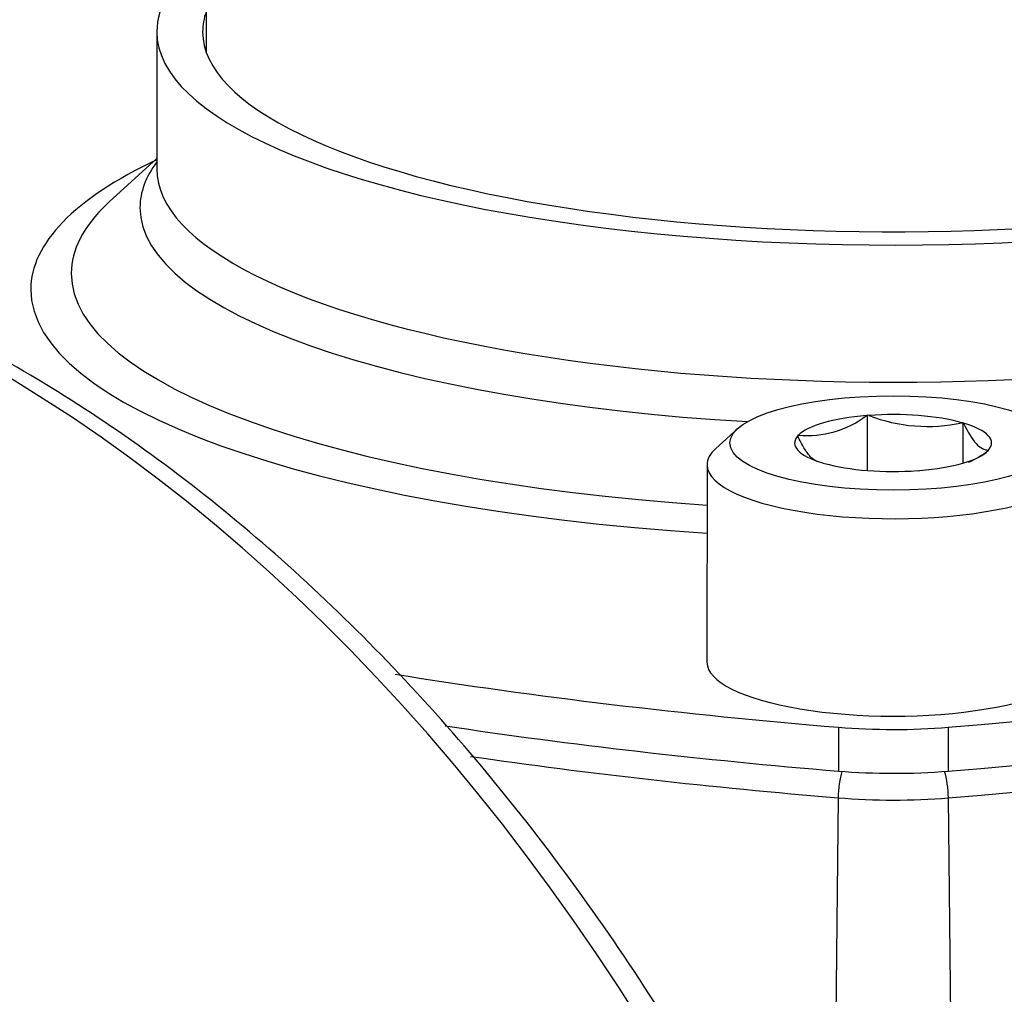
# Paper-space layout 'Sheet1' of a CAD drawing. Units: millimetres. Extents: x 0 to 210, y -3 to 297.
# Drawn here: x 38 to 41, y 201 to 204 of the extents above; entities that cross this region are included whole.
import ezdxf

# ---------------------------------------------------------------- set-up
doc = ezdxf.new("R2010")
doc.units = ezdxf.units.MM
doc.layers.add('A800N0BA00', color=7, linetype='Continuous')
doc.layers.add('Default', color=7, linetype='Continuous')

# ---------------------------------------------------------------- blocks, each defined once
blk = doc.blocks.new('SE11')
at = {"layer": 'A800N0BA00', "color": 7, "linetype": 'Continuous'}
for p, q in [((38.6529, 218.2532), (38.6473, 204.3016)), ((38.4748, 204.3725), (38.4746, 203.8939)), ((38.4747, 203.9296), (38.3101, 203.7795)), ((40.9574, 203.0332), (40.9539, 203.0322)), ((40.9573, 202.8405), (40.9574, 203.0332)), ((40.9621, 203.0329), (40.9574, 203.0332)), ((41.292, 203.0072), (41.2873, 203.0075)), ((41.2919, 202.8665), (41.292, 203.0072)), ((41.2932, 203.0058), (41.292, 203.0072)), ((40.5037, 202.9864), (40.4274, 202.9169)), ((40.7159, 202.9635), (40.7124, 202.9625)), ((40.7124, 202.9625), (40.7137, 202.9611)), ((41.3782, 202.9094), (41.3816, 202.9104)), ((41.3816, 202.9104), (41.3804, 202.9118)), ((40.8008, 202.8671), (40.8021, 202.8657)), ((40.8021, 202.8657), (40.8068, 202.8654)), ((40.397, 202.8601), (40.3967, 202.1709)), ((41.132, 202.84), (41.1367, 202.8397)), ((41.1367, 202.8397), (41.1401, 202.8407)), ((40.856, 201.9439), (40.856, 201.7908)), ((41.239, 201.9438), (41.2389, 201.7906)), ((40.855, 201.6974), (40.8383, 200.0734)), ((41.2398, 201.6973), (41.2524, 200.3703))]:
    blk.add_line(p, q, dxfattribs=at)
for centre, radius, start, end in [((40.7452, 203.3087), 0.3464, 265.1472, 307.0618), ((41.1665, 203.5568), 0.5624, 248.6917, 282.4048), ((41.1694, 203.1858), 0.3464, 294.0468, 307.0618)]:
    blk.add_arc(centre, radius, start, end, dxfattribs=at)
for centre, major_axis, ratio, start_param, end_param in [((42.8771, 202.9399), (-7.388, 0.003), 0.289121, -0.961129, -0.67404), ((41.0473, 204.3715), (-2.5725, 0.001), 0.289121, 0, 3.509882), ((41.0473, 204.3715), (-2.5725, 0.001), 0.289121, 5.914896, 6.283185), ((41.0473, 204.3715), (-2.4125, 0.001), 0.289121, 0, 3.243434), ((41.0473, 204.3715), (-2.4125, 0.001), 0.289121, 6.181344, 6.283185), ((36.931, 197.3088), (1.8275, -6.3297), 0.676949, 0.105527, 3.044108), ((41.047, 203.4717), (-3.0125, 0.0012), 0.289121, 5.735903, 6.283185), ((41.0471, 203.7575), (-2.6311, 0.0011), 0.289121, 6.071775, 6.283185), ((41.0471, 203.8929), (-2.5725, 0.001), 0.289121, 0, 3.141593), ((41.047, 203.5277), (-2.8711, 0.0012), 0.289121, 5.987574, 6.283185), ((41.047, 203.5277), (-2.8711, 0.0012), 0.289121, -0.30681, -0.295611), ((41.0471, 203.7575), (-2.6311, 0.0011), 0.289121, 0, 1.376535), ((41.047, 203.5277), (-2.8711, 0.0012), 0.289121, 0, 1.342517), ((41.047, 203.4717), (-3.0125, 0.0012), 0.289121, 0, 1.35341), ((39.2185, 203.9991), (7.388, -0.003), 0.289121, 4.989516, 6.006178), ((39.2184, 203.846), (7.388, -0.003), 0.289121, 4.989516, 6.006178), ((39.2184, 203.7536), (7.3914, -0.003), 0.289121, 4.989516, 6.006178), ((41.047, 202.9364), (-0.344, 0.0001), 0.289121, 3.939316, 4.961982), ((41.047, 202.9364), (-0.344, 0.0001), 0.289121, 4.986514, 6.00918), ((41.047, 202.9364), (-0.344, 0.0001), 0.289121, 2.892119, 3.914785), ((41.047, 202.9364), (0.344, -0.0001), 0.289121, 2.892119, 3.914785), ((41.047, 202.8599), (-0.65, 0.0003), 0.289121, 5.976375, 6.283185), ((41.047, 202.8599), (-0.65, 0.0003), 0.289121, 0, 3.448403), ((41.047, 202.9364), (0.344, -0.0001), 0.289121, 4.986514, 6.00918), ((41.047, 202.9364), (0.344, -0.0001), 0.289121, 3.939316, 4.961982), ((36.0053, 197.0416), (1.4434, -4.9991), 0.676949, 2.16937, 7.6823), ((41.0467, 202.1706), (-0.65, 0.0003), 0.289121, 0, 3.141593), ((42.8773, 203.9977), (-7.388, 0.003), 0.289121, 1.066534, 1.293789), ((42.8772, 203.8446), (-7.388, 0.003), 0.289121, 1.093396, 1.293789), ((41.0475, 202.1385), (-0.7, 0.0003), 0.289121, 1.293789, 1.847923), ((42.8772, 203.7522), (-7.3914, 0.003), 0.289121, 1.107137, 1.293789), ((40.8823, 201.7219), (-0.0082, -0.0997), 0.261799, 3.984712, 4.981723), ((41.0475, 201.9854), (-0.7, 0.0003), 0.289121, 1.293789, 1.847923), ((41.2125, 201.7218), (0.0082, -0.0997), 0.261909, 1.301452, 2.298458), ((41.0474, 201.893), (-0.7034, 0.0003), 0.289121, 1.293789, 1.847923)]:
    blk.add_ellipse(centre, major_axis=major_axis, ratio=ratio, start_param=start_param, end_param=end_param, dxfattribs=at)
blk.add_ellipse((41.047, 202.9364), major_axis=(-0.57, 0.0002), ratio=0.289121, dxfattribs=at)
for points, knots in [([(39.2318, 191.1584), (39.269, 191.174), (39.4091, 191.2334), (39.6652, 191.3904), (39.9732, 191.619), (40.2629, 191.8909), (40.5294, 192.1985), (40.7717, 192.5415), (40.9879, 192.9172), (41.1765, 193.3232), (41.3361, 193.7565), (41.4657, 194.2141), (41.5643, 194.6929), (41.6313, 195.1894), (41.6664, 195.7002), (41.6694, 196.2219), (41.6402, 196.751), (41.5792, 197.2837), (41.4867, 197.8166), (41.3635, 198.3461), (41.2103, 198.8686), (41.0283, 199.3805), (40.8185, 199.8785), (40.5825, 200.3592), (40.3216, 200.8192), (40.0377, 201.2556), (39.7326, 201.6653), (39.4083, 202.0456), (39.0668, 202.3937), (38.7105, 202.7072), (38.3416, 202.9839), (37.9628, 203.2217), (37.5765, 203.4189), (37.1856, 203.574), (36.7931, 203.6855), (36.4005, 203.7538), (36.0167, 203.7746), (35.7278, 203.7658), (35.5887, 203.7402), (35.5625, 203.7353)], [0, 0, 0, 0, 0.008117, 0.035883, 0.063695, 0.09158, 0.11955, 0.147604, 0.175732, 0.203919, 0.232147, 0.260403, 0.288673, 0.316949, 0.345224, 0.373495, 0.401762, 0.430024, 0.458283, 0.48654, 0.514796, 0.543054, 0.571315, 0.599581, 0.627854, 0.656136, 0.684427, 0.712727, 0.741036, 0.769349, 0.79766, 0.825959, 0.854232, 0.882462, 0.91063, 0.93872, 0.966718, 0.994623, 1, 1, 1, 1]), ([(41.2932, 203.0058), (41.3075, 202.9756), (41.3219, 202.9506), (41.3441, 202.9266), (41.3515, 202.9209), (41.366, 202.9136), (41.3732, 202.912), (41.3804, 202.9118)], [0, 0, 0, 0, 0.5, 0.5, 0.75, 0.75, 1, 1, 1, 1]), ([(40.7806, 202.8719), (40.7729, 202.8755), (40.7652, 202.8812), (40.7499, 202.8976), (40.7425, 202.9079), (40.728, 202.9321), (40.7208, 202.946), (40.7137, 202.9611)], [0.2344125, 0.2344125, 0.2344125, 0.2344125, 0.5, 0.5, 0.75, 0.75, 1, 1, 1, 1]), ([(41.2524, 200.3703), (41.3038, 200.3899), (41.409, 200.4301), (41.5713, 200.4846), (41.7406, 200.5368), (41.9603, 200.5986), (42.2374, 200.6677), (42.6677, 200.7636), (43.1915, 200.8679), (43.6917, 200.9713), (44.0856, 201.0644), (44.3575, 201.1353), (44.6476, 201.2196), (44.9378, 201.315), (45.2291, 201.4236), (45.4609, 201.5181), (45.5879, 201.5733), (45.6447, 201.598)], [0, 0, 0, 0, 0.029352, 0.059992, 0.091967, 0.125317, 0.184784, 0.25051, 0.375581, 0.499784, 0.569933, 0.642138, 0.692689, 0.785448, 0.870597, 0.942112, 1, 1, 1, 1])]:
    blk.add_open_spline(points, degree=3, knots=knots, dxfattribs=at)

psp = doc.layouts.new('Sheet1')

# ---------------------------------------------------------------- block references
at = {"layer": 'Default'}
psp.add_blockref('SE11', (0, 0), dxfattribs=at)

doc.saveas('drawing.dxf')
